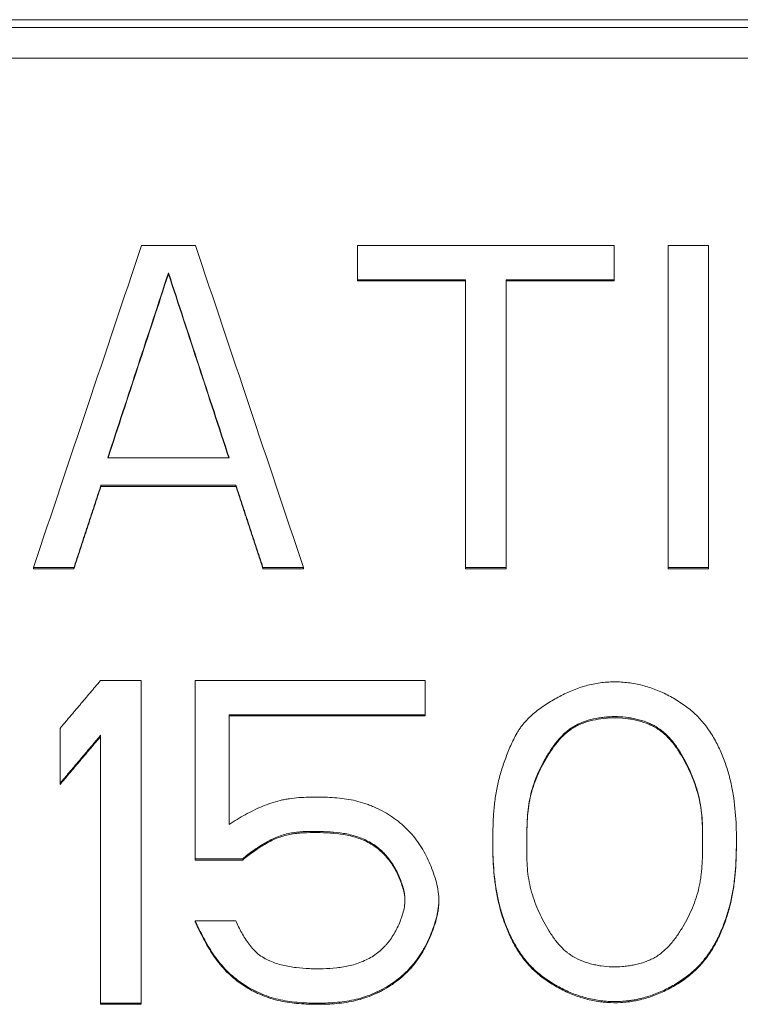
# Model space of a CAD drawing. Units: millimetres. Extents: x 0 to 594, y 0 to 420.
# Drawn here: x 254 to 260, y 318 to 326 of the extents above; entities that cross this region are included whole.
import ezdxf

# ---------------------------------------------------------------- set-up
doc = ezdxf.new("R2010")
doc.units = ezdxf.units.MM
doc.layers.add('1', color=7, linetype='Continuous')

msp = doc.modelspace()

# ---------------------------------------------------------------- linework, layer by layer
at = {"layer": '1', "color": 7, "linetype": 'Continuous', "lineweight": 13}
for p, q in [((214.2633, 325.7505), (270.9133, 325.7505)), ((270.9133, 325.6863), (214.2633, 325.6863)), ((219.7883, 325.432), (265.4083, 325.432)), ((255.3011, 323.8736), (254.8519, 323.8736)), ((256.6486, 323.8736), (256.6486, 323.5888)), ((258.7821, 323.8736), (256.6486, 323.8736)), ((258.7821, 323.5888), (258.7821, 323.8736)), ((259.2313, 323.8736), (259.2313, 321.1959)), ((259.5682, 323.8736), (259.2313, 323.8736)), ((259.5682, 321.1959), (259.5682, 323.8736)), ((255.0765, 323.6458), (255.0765, 323.6361)), ((256.6486, 323.5888), (257.5469, 323.5888)), ((256.6486, 323.5888), (256.6486, 323.5791)), ((257.5469, 323.5791), (256.6486, 323.5791)), ((257.5469, 323.5888), (257.5469, 321.1959)), ((257.8838, 321.1959), (257.8838, 323.5888)), ((257.8838, 323.5888), (258.7821, 323.5888)), ((258.7821, 323.5791), (257.8838, 323.5791)), ((258.7821, 323.5888), (258.7821, 323.5791)), ((254.5712, 322.1075), (255.5818, 322.1075)), ((254.515, 321.8796), (255.638, 321.8796)), ((254.515, 321.8796), (254.515, 321.87)), ((255.638, 321.8796), (255.638, 321.87)), ((255.638, 321.87), (254.515, 321.87)), ((253.9536, 321.1959), (254.2905, 321.1959)), ((253.9536, 321.1959), (253.9536, 321.1862)), ((254.2905, 321.1862), (253.9536, 321.1862)), ((254.2905, 321.1959), (254.2905, 321.1862)), ((255.8625, 321.1959), (256.1994, 321.1959)), ((255.8625, 321.1959), (255.8625, 321.1862)), ((256.1994, 321.1862), (255.8625, 321.1862)), ((256.1994, 321.1959), (256.1994, 321.1862)), ((257.5469, 321.1959), (257.8838, 321.1959)), ((257.5469, 321.1959), (257.5469, 321.1862)), ((257.8838, 321.1862), (257.5469, 321.1862)), ((257.8838, 321.1959), (257.8838, 321.1862)), ((259.2313, 321.1959), (259.5682, 321.1959)), ((259.2313, 321.1959), (259.2313, 321.1862)), ((259.5682, 321.1862), (259.2313, 321.1862)), ((259.5682, 321.1959), (259.5682, 321.1862)), ((254.8499, 320.2579), (254.5124, 320.2579)), ((254.8499, 317.5743), (254.8499, 320.2579)), ((255.2999, 318.7734), (255.2999, 320.2579)), ((255.2999, 320.2579), (257.2124, 320.2579)), ((257.2124, 320.2579), (257.2124, 319.9725)), ((257.2124, 319.9725), (255.5812, 319.9725)), ((255.5812, 319.9725), (255.5812, 319.0589)), ((255.5812, 319.9628), (257.2124, 319.9628)), ((257.2124, 319.9725), (257.2124, 319.9628)), ((254.1749, 319.8583), (254.1749, 319.4015)), ((254.5124, 319.8012), (254.5124, 317.5743)), ((254.1749, 319.4015), (254.1749, 319.3918)), ((259.8003, 318.9207), (259.8003, 318.9304)), ((257.7735, 318.9148), (257.7735, 318.9051)), ((255.6937, 318.7734), (255.2999, 318.7734)), ((255.2999, 318.7734), (255.2999, 318.7638)), ((255.6937, 318.7734), (255.6937, 318.7638)), ((255.2999, 318.7638), (255.6937, 318.7638)), ((257.3249, 318.4212), (257.3249, 318.4308)), ((255.2999, 318.2595), (255.6374, 318.2595)), ((255.2999, 318.2595), (255.2999, 318.2498)), ((254.5124, 317.5743), (254.8499, 317.5743)), ((254.5124, 317.5743), (254.5124, 317.5646)), ((254.8499, 317.5646), (254.5124, 317.5646)), ((254.8499, 317.5743), (254.8499, 317.5646))]:
    msp.add_line(p, q, dxfattribs=at)
for centre, major_axis, ratio, start_param, end_param in [((248.4887, 208.2211), (332.0435, 999.8835), 0.029027, 1.464515, 1.467211), ((261.6547, 208.409), (-331.7721, 999.0495), 0.029004, 4.815887, 4.818585), ((249.0017, 209.7969), (322.8892, 992.901), 0.028347, 1.465104, 1.466663), ((248.9662, 209.1113), (323.8259, 995.8421), 0.028431, 1.464788, 1.466333), ((261.2472, 207.9303), (-325.5247, 1001.1712), 0.028575, 4.817386, 4.818932), ((261.014, 212.4583), (-319.0629, 980.9026), 0.028019, 4.815289, 4.816857)]:
    msp.add_ellipse(centre, major_axis=major_axis, ratio=ratio, start_param=start_param, end_param=end_param, dxfattribs=at)
for points, weights in [([(254.2905, 321.1959), (254.4027, 321.5378), (254.515, 321.8796)], [0.500000014398, 0.499999985602, 0.500000014398]), ([(255.638, 321.8796), (255.7502, 321.5378), (255.8625, 321.1959)], [0.500000014797, 0.499999985203, 0.500000014797]), ([(254.515, 321.87), (254.4027, 321.5281), (254.2905, 321.1862)], [0.500000014959, 0.499999985041, 0.500000014959]), ([(255.8625, 321.1862), (255.7502, 321.5281), (255.638, 321.87)], [0.500000015442, 0.499999984558, 0.500000015442]), ([(254.5124, 320.2579), (254.3437, 320.0581), (254.1749, 319.8583)], [0.50000000601, 0.49999999399, 0.50000000601]), ([(254.1749, 319.4015), (254.3437, 319.6014), (254.5124, 319.8012)], [0.500000006557, 0.499999993443, 0.500000006557]), ([(254.5124, 319.7915), (254.3437, 319.5917), (254.1749, 319.3918)], [0.500000005793, 0.499999994207, 0.500000005793])]:
    msp.add_rational_spline(points, weights, degree=2, dxfattribs=at)
for points, knots in [([(258.9562, 317.6028), (258.9951, 317.6101), (259.0331, 317.6198), (259.1075, 317.6435), (259.1438, 317.6576), (259.215, 317.6896), (259.2499, 317.7077), (259.318, 317.7474), (259.3508, 317.7687), (259.4131, 317.8152), (259.4427, 317.8402), (259.4841, 317.8812), (259.4974, 317.8954), (259.5231, 317.9249), (259.5355, 317.9403), (259.5712, 317.9876), (259.5927, 318.0204), (259.6319, 318.088), (259.6496, 318.1229), (259.6817, 318.1945), (259.6961, 318.2313), (259.7217, 318.3053), (259.7329, 318.3426), (259.7622, 318.4554), (259.7761, 318.5318), (259.7894, 318.648), (259.7926, 318.687), (259.7971, 318.7653), (259.7985, 318.8043), (259.8009, 318.9215), (259.8007, 318.9995), (259.793, 319.155), (259.7856, 319.2326), (259.7696, 319.3292), (259.7661, 319.3485), (259.7583, 319.387), (259.7541, 319.4063), (259.7402, 319.4638), (259.7189, 319.5395), (259.6916, 319.613), (259.6686, 319.6672), (259.6605, 319.6851), (259.6435, 319.7206), (259.6345, 319.7382), (259.6061, 319.7903), (259.5854, 319.8238), (259.54, 319.8876), (259.5153, 319.918), (259.4745, 319.9608), (259.4602, 319.9746), (259.4307, 320.0013), (259.4155, 320.014), (259.3689, 320.0505), (259.3364, 320.0728), (259.2859, 320.1037), (259.2688, 320.1136), (259.234, 320.1324), (259.2163, 320.1414), (259.1624, 320.167), (259.0893, 320.1968), (259.0137, 320.2176), (258.9558, 320.2297), (258.9364, 320.2331), (258.8971, 320.2386), (258.8772, 320.2408), (258.8178, 320.2454), (258.7784, 320.246), (258.6999, 320.2419), (258.6609, 320.2373), (258.6027, 320.2264), (258.5834, 320.222), (258.5448, 320.212), (258.5257, 320.2063), (258.4692, 320.1877), (258.4326, 320.1731), (258.3611, 320.1406), (258.3261, 320.1227), (258.2746, 320.0938), (258.2576, 320.0838), (258.224, 320.0631), (258.2073, 320.0523), (258.1582, 320.0187), (258.127, 319.9946), (258.0687, 319.9421), (258.0416, 319.9137), (258.0113, 319.8743), (258.0054, 319.8662), (257.9941, 319.8499), (257.9779, 319.825), (257.9634, 319.7994), (257.9361, 319.7472), (257.9202, 319.7114), (257.8905, 319.6388), (257.8765, 319.602), (257.851, 319.5275), (257.828, 319.4525), (257.8108, 319.3766), (257.7968, 319.3001), (257.786, 319.2231), (257.7802, 319.1452), (257.7761, 319.0671), (257.7749, 319.0279), (257.7728, 318.9104), (257.7739, 318.7541), (257.7892, 318.5991), (257.8085, 318.4837), (257.8163, 318.4453), (257.8347, 318.3688), (257.8454, 318.3306), (257.8699, 318.2556), (257.8836, 318.2187), (257.9143, 318.1464), (257.9312, 318.1109), (257.969, 318.0416), (257.99, 318.0076), (258.0358, 317.9434), (258.0606, 317.913), (258.1014, 317.8705), (258.1155, 317.8568), (258.1449, 317.8304), (258.1602, 317.8176), (258.2073, 317.7808), (258.2399, 317.7585), (258.3071, 317.7175), (258.3417, 317.6987), (258.3951, 317.6734), (258.4132, 317.6654), (258.4499, 317.6505), (258.4686, 317.6436), (258.5253, 317.6243), (258.5634, 317.6139), (258.6405, 317.5982), (258.6793, 317.5928), (258.7578, 317.587), (258.7974, 317.5865), (258.8573, 317.5897), (258.8871, 317.5923), (258.9217, 317.597), (258.9365, 317.5994), (258.9464, 317.601), (258.9513, 317.6019), (258.9562, 317.6028)], [0, 0, 0, 0, 0.015625, 0.015625, 0.03125, 0.03125, 0.046875, 0.046875, 0.0625, 0.0625, 0.078125, 0.078125, 0.085937, 0.085937, 0.09375, 0.09375, 0.109375, 0.109375, 0.125, 0.125, 0.140625, 0.140625, 0.15625, 0.15625, 0.1875, 0.1875, 0.203125, 0.203125, 0.21875, 0.21875, 0.25, 0.25, 0.28125, 0.28125, 0.289062, 0.289062, 0.296875, 0.296875, 0.3125, 0.328125, 0.328125, 0.335937, 0.335937, 0.34375, 0.34375, 0.359375, 0.359375, 0.375, 0.375, 0.382812, 0.382812, 0.390625, 0.390625, 0.40625, 0.40625, 0.414062, 0.414062, 0.421875, 0.421875, 0.4375, 0.453125, 0.453125, 0.460937, 0.460937, 0.46875, 0.46875, 0.484375, 0.484375, 0.5, 0.5, 0.507812, 0.507812, 0.515625, 0.515625, 0.53125, 0.53125, 0.546875, 0.546875, 0.554687, 0.554687, 0.5625, 0.5625, 0.578125, 0.578125, 0.59375, 0.59375, 0.597656, 0.597656, 0.601562, 0.609375, 0.609375, 0.625, 0.625, 0.640625, 0.640625, 0.65625, 0.671875, 0.671875, 0.6875, 0.703125, 0.703125, 0.71875, 0.71875, 0.75, 0.78125, 0.78125, 0.796875, 0.796875, 0.8125, 0.8125, 0.828125, 0.828125, 0.84375, 0.84375, 0.859375, 0.859375, 0.875, 0.875, 0.882812, 0.882812, 0.890625, 0.890625, 0.90625, 0.90625, 0.921875, 0.921875, 0.929687, 0.929687, 0.9375, 0.9375, 0.953125, 0.953125, 0.96875, 0.96875, 0.984375, 0.984375, 0.992187, 0.996094, 0.998047, 0.998047, 1, 1, 1, 1]), ([(258.4218, 317.974), (258.447, 317.957), (258.4734, 317.943), (258.5281, 317.9193), (258.5564, 317.9097), (258.6, 317.898), (258.6147, 317.8946), (258.6443, 317.8886), (258.6591, 317.8861), (258.7035, 317.8798), (258.763, 317.8747), (258.8228, 317.8762), (258.8678, 317.8799), (258.8829, 317.8815), (258.9128, 317.8857), (258.9276, 317.8881), (258.9718, 317.8967), (259.0009, 317.9039), (259.0437, 317.918), (259.0578, 317.9233), (259.0857, 317.9351), (259.0993, 317.9416), (259.1387, 317.9632), (259.1632, 317.9802), (259.1977, 318.009), (259.2089, 318.0192), (259.2303, 318.0404), (259.2406, 318.0513), (259.2701, 318.085), (259.2882, 318.1086), (259.3223, 318.1574), (259.3383, 318.1827), (259.3687, 318.2342), (259.3832, 318.2604), (259.4101, 318.3134), (259.4226, 318.3403), (259.4569, 318.4221), (259.4755, 318.4782), (259.4919, 318.5508), (259.4948, 318.5655), (259.5, 318.595), (259.5023, 318.6099), (259.5083, 318.6544), (259.5112, 318.6841), (259.5174, 318.7732), (259.5185, 318.8326), (259.5195, 318.9516), (259.5195, 319.011), (259.5152, 319.1003), (259.513, 319.1301), (259.5065, 319.1897), (259.5022, 319.2193), (259.4855, 319.3067), (259.4692, 319.3635), (259.4386, 319.4468), (259.4274, 319.4743), (259.403, 319.5286), (259.3899, 319.5556), (259.3622, 319.6085), (259.3477, 319.6346), (259.3165, 319.6853), (259.2999, 319.71), (259.2726, 319.7456), (259.2631, 319.7573), (259.2433, 319.7799), (259.233, 319.7909), (259.2011, 319.8222), (259.1782, 319.8413), (259.1409, 319.8664), (259.1279, 319.8743), (259.1014, 319.8886), (259.0878, 319.8951), (259.0466, 319.913), (259.0182, 319.9226), (258.9746, 319.9343), (258.9598, 319.9377), (258.9303, 319.9437), (258.9155, 319.9462), (258.871, 319.9525), (258.8116, 319.9576), (258.7517, 319.9561), (258.7067, 319.9524), (258.6917, 319.9507), (258.6618, 319.9466), (258.647, 319.9441), (258.6028, 319.9355), (258.5737, 319.9283), (258.531, 319.9141), (258.5168, 319.9089), (258.4889, 319.8971), (258.4753, 319.8905), (258.4359, 319.869), (258.4114, 319.852), (258.377, 319.8231), (258.3658, 319.8129), (258.3444, 319.7917), (258.3341, 319.7808), (258.3046, 319.7471), (258.2865, 319.7235), (258.2524, 319.6747), (258.2365, 319.6494), (258.206, 319.5979), (258.1915, 319.5717), (258.1646, 319.5187), (258.1521, 319.4919), (258.1178, 319.4101), (258.0992, 319.3541), (258.0797, 319.2668), (258.0746, 319.2371), (258.0668, 319.1777), (258.0641, 319.148), (258.0581, 319.0588), (258.0572, 318.9993), (258.0557, 318.8803), (258.0552, 318.8207), (258.0588, 318.7314), (258.0607, 318.7016), (258.0667, 318.6419), (258.0708, 318.6123), (258.0873, 318.5248), (258.1038, 318.4681), (258.135, 318.3851), (258.1465, 318.3577), (258.1713, 318.3035), (258.1846, 318.2767), (258.2125, 318.2239), (258.2271, 318.1979), (258.2584, 318.1473), (258.275, 318.1226), (258.3023, 318.0869), (258.3118, 318.0752), (258.3316, 318.0526), (258.352, 318.0307), (258.3797, 318.0055), (258.3974, 317.9916), (258.4094, 317.9826), (258.4155, 317.9782), (258.4218, 317.974)], [0, 0, 0, 0, 0.015625, 0.015625, 0.03125, 0.03125, 0.039062, 0.039062, 0.046875, 0.046875, 0.0625, 0.078125, 0.078125, 0.085937, 0.085937, 0.09375, 0.09375, 0.109375, 0.109375, 0.117187, 0.117187, 0.125, 0.125, 0.140625, 0.140625, 0.148437, 0.148437, 0.15625, 0.15625, 0.171875, 0.171875, 0.1875, 0.1875, 0.203125, 0.203125, 0.21875, 0.21875, 0.25, 0.25, 0.257813, 0.257813, 0.265625, 0.265625, 0.28125, 0.28125, 0.3125, 0.3125, 0.34375, 0.34375, 0.359375, 0.359375, 0.375, 0.375, 0.40625, 0.40625, 0.421875, 0.421875, 0.4375, 0.4375, 0.453125, 0.453125, 0.46875, 0.46875, 0.476563, 0.476563, 0.484375, 0.484375, 0.5, 0.5, 0.507813, 0.507813, 0.515625, 0.515625, 0.53125, 0.53125, 0.539063, 0.539063, 0.546875, 0.546875, 0.5625, 0.578125, 0.578125, 0.585938, 0.585938, 0.59375, 0.59375, 0.609375, 0.609375, 0.617188, 0.617188, 0.625, 0.625, 0.640625, 0.640625, 0.648438, 0.648438, 0.65625, 0.65625, 0.671875, 0.671875, 0.6875, 0.6875, 0.703125, 0.703125, 0.71875, 0.71875, 0.75, 0.75, 0.765625, 0.765625, 0.78125, 0.78125, 0.8125, 0.8125, 0.84375, 0.84375, 0.859375, 0.859375, 0.875, 0.875, 0.90625, 0.90625, 0.921875, 0.921875, 0.9375, 0.9375, 0.953125, 0.953125, 0.96875, 0.96875, 0.976562, 0.976562, 0.984375, 0.992187, 0.996094, 0.996094, 1, 1, 1, 1]), ([(258.0559, 318.8516), (258.0559, 318.8776), (258.0561, 318.9037), (258.0572, 318.9891), (258.0581, 319.0484), (258.064, 319.1375), (258.0667, 319.1671), (258.0744, 319.2257), (258.0792, 319.2548), (258.0982, 319.3409), (258.1165, 319.3969), (258.1451, 319.4656), (258.1511, 319.4793), (258.1636, 319.5064), (258.183, 319.5465), (258.2044, 319.5855), (258.2344, 319.6364), (258.2501, 319.6615), (258.2838, 319.7101), (258.3017, 319.7338), (258.331, 319.7676), (258.3411, 319.7787), (258.3625, 319.8001), (258.3735, 319.8103), (258.4077, 319.8394), (258.4319, 319.8567), (258.471, 319.8786), (258.4844, 319.8853), (258.5122, 319.8974), (258.5264, 319.9028), (258.5692, 319.9173), (258.6273, 319.9322), (258.6868, 319.9408), (258.7319, 319.9448), (258.7471, 319.9457), (258.7772, 319.9467), (258.8224, 319.9469), (258.8672, 319.9432), (258.9117, 319.9371), (258.9266, 319.9347), (258.9561, 319.9289), (258.9709, 319.9255), (259.0148, 319.914), (259.0433, 319.9045), (259.0847, 319.8869), (259.0983, 319.8805), (259.1249, 319.8664), (259.138, 319.8586), (259.1758, 319.8336), (259.1988, 319.8145), (259.231, 319.7833), (259.2413, 319.7725), (259.2611, 319.75), (259.2707, 319.7383), (259.2983, 319.7026), (259.315, 319.6779), (259.3464, 319.6272), (259.361, 319.6012), (259.3886, 319.5485), (259.4017, 319.5217), (259.4263, 319.4672), (259.4377, 319.4394), (259.4687, 319.3556), (259.4851, 319.2987), (259.5019, 319.2117), (259.5062, 319.1824), (259.5127, 319.1233), (259.515, 319.0935), (259.5186, 319.0205), (259.5193, 318.9775), (259.5193, 318.9345)], [0, 0, 0, 0, 0.027194, 0.027194, 0.08907, 0.08907, 0.120007, 0.120007, 0.150945, 0.150945, 0.21282, 0.21282, 0.228289, 0.228289, 0.243758, 0.274696, 0.274696, 0.305634, 0.305634, 0.336571, 0.336571, 0.35204, 0.35204, 0.367509, 0.367509, 0.398447, 0.398447, 0.413916, 0.413916, 0.429384, 0.429384, 0.460322, 0.49126, 0.49126, 0.506729, 0.506729, 0.522198, 0.553135, 0.553135, 0.568604, 0.568604, 0.584073, 0.584073, 0.615011, 0.615011, 0.63048, 0.63048, 0.645948, 0.645948, 0.676886, 0.676886, 0.692355, 0.692355, 0.707824, 0.707824, 0.738762, 0.738762, 0.769699, 0.769699, 0.800637, 0.800637, 0.831575, 0.831575, 0.89345, 0.89345, 0.924388, 0.924388, 0.955326, 0.955326, 1, 1, 1, 1]), ([(255.5812, 319.0589), (255.6246, 319.0889), (255.6695, 319.1159), (255.7609, 319.166), (255.8075, 319.1893), (255.9036, 319.2297), (255.9531, 319.2469), (256.0178, 319.2623), (256.0309, 319.2651), (256.057, 319.27), (256.0962, 319.2765), (256.1355, 319.2807), (256.2142, 319.2867), (256.2669, 319.2876), (256.346, 319.2871), (256.3724, 319.2866), (256.4252, 319.2845), (256.4517, 319.2829), (256.5305, 319.2759), (256.5825, 319.2682), (256.659, 319.25), (256.6842, 319.2428), (256.7218, 319.2305), (256.7342, 319.2261), (256.759, 319.2167), (256.7713, 319.2117), (256.8322, 319.1857), (256.8784, 319.161), (256.9659, 319.104), (257.0071, 319.0717), (257.0843, 318.9987), (257.1187, 318.9592), (257.1641, 318.8954), (257.1782, 318.8734), (257.2046, 318.8282), (257.217, 318.8048), (257.2399, 318.7573), (257.2505, 318.7332), (257.2702, 318.6845), (257.2794, 318.66), (257.2959, 318.6102), (257.3032, 318.585), (257.3151, 318.5337), (257.3197, 318.5074), (257.325, 318.4552), (257.3256, 318.4292), (257.3227, 318.3773), (257.3192, 318.3515), (257.3116, 318.3127), (257.3087, 318.2998), (257.3021, 318.2742), (257.2986, 318.2615), (257.2871, 318.2239), (257.2784, 318.1993), (257.2504, 318.1261), (257.229, 318.0785), (257.1974, 318.0211), (257.1909, 318.0097), (257.1772, 317.9871), (257.1701, 317.9759), (257.148, 317.943), (257.1324, 317.9218), (257.0826, 317.8611), (257.0456, 317.8241), (256.9848, 317.7735), (256.9636, 317.7574), (256.9202, 317.7274), (256.8979, 317.7134), (256.8295, 317.6746), (256.7817, 317.6527), (256.7067, 317.6258), (256.6815, 317.618), (256.6306, 317.6044), (256.6049, 317.5988), (256.5273, 317.5849), (256.4748, 317.5796), (256.3955, 317.5755), (256.3691, 317.5747), (256.3164, 317.5741), (256.29, 317.5742), (256.2111, 317.5758), (256.1586, 317.5788), (256.0802, 317.5883), (256.0541, 317.5924), (256.0021, 317.6027), (255.976, 317.6089), (255.8996, 317.6308), (255.8504, 317.6495), (255.7793, 317.6839), (255.7561, 317.6964), (255.7219, 317.7168), (255.7106, 317.724), (255.6885, 317.7386), (255.6776, 317.7462), (255.6243, 317.7851), (255.5848, 317.8197), (255.5303, 317.8768), (255.513, 317.8966), (255.4881, 317.9278), (255.4801, 317.9383), (255.4645, 317.9597), (255.4418, 317.9922), (255.4208, 318.0257), (255.3941, 318.071), (255.3812, 318.094), (255.3438, 318.1635), (255.3206, 318.2108), (255.2999, 318.2595)], [0, 0, 0, 0, 0.03125, 0.03125, 0.0625, 0.0625, 0.09375, 0.09375, 0.101563, 0.101563, 0.109375, 0.125, 0.125, 0.15625, 0.15625, 0.171875, 0.171875, 0.1875, 0.1875, 0.21875, 0.21875, 0.234375, 0.234375, 0.242188, 0.242188, 0.25, 0.25, 0.28125, 0.28125, 0.3125, 0.3125, 0.34375, 0.34375, 0.359375, 0.359375, 0.375, 0.375, 0.390625, 0.390625, 0.40625, 0.40625, 0.421875, 0.421875, 0.4375, 0.4375, 0.453125, 0.453125, 0.46875, 0.46875, 0.476563, 0.476563, 0.484375, 0.484375, 0.5, 0.5, 0.53125, 0.53125, 0.539062, 0.539062, 0.546875, 0.546875, 0.5625, 0.5625, 0.59375, 0.59375, 0.609375, 0.609375, 0.625, 0.625, 0.65625, 0.65625, 0.671875, 0.671875, 0.6875, 0.6875, 0.71875, 0.71875, 0.734375, 0.734375, 0.75, 0.75, 0.78125, 0.78125, 0.796875, 0.796875, 0.8125, 0.8125, 0.84375, 0.84375, 0.859375, 0.859375, 0.867188, 0.867188, 0.875, 0.875, 0.90625, 0.90625, 0.921875, 0.921875, 0.929688, 0.929688, 0.9375, 0.953125, 0.953125, 0.96875, 0.96875, 1, 1, 1, 1]), ([(255.6374, 318.2595), (255.6513, 318.2244), (255.6678, 318.191), (255.6952, 318.1424), (255.7047, 318.1264), (255.7247, 318.095), (255.7352, 318.0796), (255.7577, 318.0497), (255.7696, 318.0352), (255.7955, 318.0073), (255.8091, 317.9943), (255.838, 317.9706), (255.8533, 317.96), (255.8775, 317.9456), (255.8857, 317.9411), (255.9026, 317.9325), (255.9112, 317.9284), (255.9546, 317.9094), (255.9905, 317.8982), (256.0452, 317.8849), (256.0636, 317.8811), (256.1006, 317.8745), (256.1194, 317.8717), (256.1757, 317.8648), (256.2132, 317.8622), (256.2694, 317.8602), (256.2882, 317.8599), (256.3257, 317.8597), (256.3819, 317.8601), (256.4381, 317.8633), (256.4943, 317.8696), (256.5131, 317.8722), (256.5504, 317.8786), (256.5689, 317.8823), (256.6238, 317.8956), (256.6596, 317.907), (256.7118, 317.9291), (256.729, 317.9374), (256.7621, 317.9554), (256.778, 317.9652), (256.8238, 317.9972), (256.8518, 318.0219), (256.884, 318.0565), (256.8903, 318.0636), (256.9024, 318.0781), (256.92, 318.1001), (256.9359, 318.1233), (256.9558, 318.1551), (256.965, 318.1715), (256.9821, 318.205), (256.99, 318.2222), (257.0044, 318.2569), (257.011, 318.2744), (257.0229, 318.3098), (257.0283, 318.3277), (257.0371, 318.3641), (257.0404, 318.3826), (257.0432, 318.411), (257.0436, 318.4205), (257.0437, 318.4393), (257.0433, 318.4486), (257.0408, 318.4764), (257.0376, 318.4947), (257.0291, 318.5311), (257.0237, 318.5493), (257.0058, 318.6028), (256.9917, 318.6374), (256.9582, 318.7038), (256.9388, 318.7357), (256.9104, 318.7735), (256.9045, 318.7809), (256.8924, 318.7955), (256.8738, 318.8169), (256.8403, 318.8498), (256.8109, 318.8733), (256.78, 318.8951), (256.7638, 318.9052), (256.714, 318.9327), (256.6792, 318.9473), (256.6252, 318.965), (256.6069, 318.9701), (256.57, 318.979), (256.5515, 318.9827), (256.4588, 318.9982), (256.384, 319.0012), (256.2715, 319.0022), (256.234, 319.002), (256.1586, 318.9976), (256.1213, 318.9936), (256.0667, 318.9829), (256.0486, 318.9785), (256.0131, 318.9679), (255.9955, 318.9616), (255.9609, 318.9475), (255.9437, 318.9396), (255.9099, 318.9226), (255.8768, 318.9045), (255.8449, 318.8847), (255.8135, 318.8642), (255.798, 318.8536), (255.752, 318.8211), (255.7222, 318.7982), (255.6937, 318.7734)], [0, 0, 0, 0, 0.03125, 0.03125, 0.046875, 0.046875, 0.0625, 0.0625, 0.078125, 0.078125, 0.09375, 0.09375, 0.109375, 0.109375, 0.117187, 0.117187, 0.125, 0.125, 0.15625, 0.15625, 0.171875, 0.171875, 0.1875, 0.1875, 0.21875, 0.21875, 0.234375, 0.234375, 0.25, 0.28125, 0.28125, 0.296875, 0.296875, 0.3125, 0.3125, 0.34375, 0.34375, 0.359375, 0.359375, 0.375, 0.375, 0.40625, 0.40625, 0.414063, 0.414063, 0.421875, 0.4375, 0.4375, 0.453125, 0.453125, 0.46875, 0.46875, 0.484375, 0.484375, 0.5, 0.5, 0.515625, 0.515625, 0.523438, 0.523438, 0.53125, 0.53125, 0.546875, 0.546875, 0.5625, 0.5625, 0.59375, 0.59375, 0.625, 0.625, 0.632813, 0.632813, 0.640625, 0.65625, 0.671875, 0.671875, 0.6875, 0.6875, 0.71875, 0.71875, 0.734375, 0.734375, 0.75, 0.75, 0.8125, 0.8125, 0.84375, 0.84375, 0.875, 0.875, 0.890625, 0.890625, 0.90625, 0.90625, 0.921875, 0.921875, 0.9375, 0.953125, 0.953125, 0.96875, 0.96875, 1, 1, 1, 1]), ([(255.6937, 318.7638), (255.7222, 318.7886), (255.752, 318.8115), (255.798, 318.844), (255.8135, 318.8545), (255.845, 318.875), (255.8769, 318.8949), (255.9099, 318.913), (255.9437, 318.93), (255.961, 318.9379), (255.9958, 318.9521), (256.0311, 318.9646), (256.0854, 318.9777), (256.1224, 318.9833), (256.1597, 318.9876), (256.1785, 318.9891), (256.2351, 318.9923), (256.2728, 318.9926), (256.3855, 318.9914), (256.4606, 318.9885), (256.5538, 318.9726), (256.5725, 318.9688), (256.6093, 318.9598), (256.6274, 318.9546), (256.681, 318.9369), (256.7157, 318.9222), (256.7656, 318.8945), (256.7816, 318.8844), (256.8121, 318.8627), (256.8413, 318.8393), (256.8679, 318.813), (256.8932, 318.7852), (256.9054, 318.7705), (256.9392, 318.7253), (256.9587, 318.6934), (256.9838, 318.6433), (256.9915, 318.6263), (257.0058, 318.5915), (257.0123, 318.5737), (257.0242, 318.538), (257.0295, 318.52), (257.0379, 318.4835), (257.0411, 318.465), (257.0431, 318.4404), (257.0434, 318.4348), (257.0436, 318.4292)], [0, 0, 0, 0, 0.066011, 0.066011, 0.099016, 0.099016, 0.132022, 0.165027, 0.165027, 0.198033, 0.198033, 0.231038, 0.264044, 0.297049, 0.297049, 0.330055, 0.330055, 0.396066, 0.396066, 0.528088, 0.528088, 0.561093, 0.561093, 0.594099, 0.594099, 0.66011, 0.66011, 0.693115, 0.693115, 0.726121, 0.759126, 0.759126, 0.792131, 0.792131, 0.858142, 0.858142, 0.891148, 0.891148, 0.924153, 0.924153, 0.957159, 0.957159, 0.990164, 0.990164, 1, 1, 1, 1]), ([(258.9562, 317.5931), (258.9173, 317.5859), (258.8783, 317.5813), (258.8003, 317.5769), (258.7613, 317.5772), (258.7027, 317.5813), (258.6832, 317.5833), (258.644, 317.5886), (258.6245, 317.5919), (258.5667, 317.6035), (258.5289, 317.6136), (258.4549, 317.6384), (258.4186, 317.6529), (258.3652, 317.6778), (258.3475, 317.6867), (258.3128, 317.7052), (258.2958, 317.7149), (258.2455, 317.7452), (258.2132, 317.7669), (258.1514, 317.8144), (258.122, 317.8401), (258.0874, 317.8753), (258.0806, 317.8825), (258.0674, 317.8971), (258.048, 317.9193), (258.03, 317.9424), (257.9956, 317.9895), (257.9748, 318.0224), (257.9463, 318.0733), (257.9372, 318.0906), (257.9199, 318.1257), (257.9117, 318.1436), (257.8882, 318.1975), (257.8743, 318.2339), (257.8371, 318.3443), (257.8185, 318.4195), (257.7982, 318.5342), (257.7927, 318.5727), (257.7839, 318.6504), (257.7807, 318.6894), (257.7759, 318.7699), (257.7745, 318.8116), (257.7739, 318.8533)], [0, 0, 0, 0, 0.058569, 0.058569, 0.117137, 0.117137, 0.146421, 0.146421, 0.175706, 0.175706, 0.234274, 0.234274, 0.292843, 0.292843, 0.322127, 0.322127, 0.351411, 0.351411, 0.40998, 0.40998, 0.468549, 0.468549, 0.483191, 0.483191, 0.497833, 0.527117, 0.527117, 0.585686, 0.585686, 0.61497, 0.61497, 0.644254, 0.644254, 0.702823, 0.702823, 0.81996, 0.81996, 0.878529, 0.878529, 0.937097, 0.937097, 1, 1, 1, 1]), ([(259.8, 318.8758), (259.7999, 318.8679), (259.7998, 318.8601), (259.7983, 318.7739), (259.7951, 318.6956), (259.7828, 318.5784), (259.7775, 318.5394), (259.7673, 318.4809), (259.7636, 318.4614), (259.7554, 318.4227), (259.7421, 318.3649), (259.7256, 318.3082), (259.7005, 318.2335), (259.6865, 318.1966), (259.6548, 318.1241), (259.6371, 318.0883), (259.5982, 318.0195), (259.5769, 317.9863), (259.5302, 317.9229), (259.5047, 317.8926), (259.4485, 317.8357), (259.4184, 317.8098), (259.3554, 317.7623), (259.3224, 317.7405), (259.2712, 317.7103), (259.2538, 317.7007), (259.2185, 317.6823), (259.2005, 317.6735), (259.1463, 317.6489), (259.1094, 317.6345), (259.0529, 317.6164), (259.0243, 317.6081), (258.9904, 317.6001), (258.9758, 317.597), (258.966, 317.595), (258.961, 317.594), (258.9562, 317.5931)], [0, 0, 0, 0, 0.014154, 0.014154, 0.154989, 0.154989, 0.225406, 0.225406, 0.260615, 0.260615, 0.295824, 0.366242, 0.366242, 0.436659, 0.436659, 0.507077, 0.507077, 0.577494, 0.577494, 0.647912, 0.647912, 0.71833, 0.71833, 0.788747, 0.788747, 0.823956, 0.823956, 0.859165, 0.859165, 0.929582, 0.929582, 0.964791, 0.982396, 0.991198, 0.991198, 1, 1, 1, 1]), ([(255.2999, 318.2498), (255.3205, 318.2014), (255.3435, 318.1543), (255.3807, 318.0852), (255.3935, 318.0624), (255.42, 318.0174), (255.4338, 317.9952), (255.463, 317.9518), (255.4784, 317.9305), (255.5111, 317.8891), (255.5286, 317.869), (255.5831, 317.8116), (255.6225, 317.777), (255.686, 317.7303), (255.7079, 317.7157), (255.742, 317.6951), (255.7535, 317.6885), (255.7768, 317.6758), (255.7886, 317.6698), (255.8479, 317.6409), (255.897, 317.6221), (255.9729, 317.6001), (255.9987, 317.5938), (256.0509, 317.5833), (256.077, 317.5791), (256.1555, 317.5693), (256.208, 317.5663), (256.2867, 317.5646), (256.3129, 317.5644), (256.3654, 317.565), (256.4179, 317.5664), (256.4705, 317.5702), (256.5231, 317.5757), (256.5495, 317.5793), (256.6275, 317.593), (256.6782, 317.6062), (256.7524, 317.6324), (256.7768, 317.6422), (256.813, 317.6586), (256.8249, 317.6643), (256.8486, 317.6763), (256.8602, 317.6825), (256.9176, 317.7147), (256.9608, 317.7442), (257.0214, 317.7941), (257.0409, 317.8116), (257.069, 317.8395), (257.0782, 317.8491), (257.0961, 317.8686), (257.1047, 317.8785), (257.1467, 317.9291), (257.1757, 317.9725), (257.2138, 318.041), (257.2257, 318.0645), (257.2478, 318.1123), (257.258, 318.1366), (257.2864, 318.2099), (257.3026, 318.2596), (257.3157, 318.3238), (257.318, 318.3367), (257.3216, 318.3628), (257.323, 318.3761), (257.3242, 318.3948), (257.3245, 318.4003), (257.3247, 318.4057)], [0, 0, 0, 0, 0.056807, 0.056807, 0.08521, 0.08521, 0.113614, 0.113614, 0.142017, 0.142017, 0.170421, 0.170421, 0.227228, 0.227228, 0.255631, 0.255631, 0.269833, 0.269833, 0.284034, 0.284034, 0.340841, 0.340841, 0.369245, 0.369245, 0.397648, 0.397648, 0.454455, 0.454455, 0.482859, 0.482859, 0.511262, 0.539665, 0.539665, 0.568069, 0.568069, 0.624876, 0.624876, 0.653279, 0.653279, 0.667481, 0.667481, 0.681683, 0.681683, 0.73849, 0.73849, 0.766893, 0.766893, 0.781095, 0.781095, 0.795296, 0.795296, 0.852103, 0.852103, 0.880507, 0.880507, 0.90891, 0.90891, 0.965717, 0.965717, 0.979919, 0.979919, 0.994121, 0.994121, 1, 1, 1, 1])]:
    msp.add_open_spline(points, degree=3, knots=knots, dxfattribs=at)
for points in [[(257.7736, 318.8742), (257.7736, 318.8846), (257.7735, 318.8949), (257.7735, 318.9052)], [(259.8003, 318.9207), (259.8003, 318.9131), (259.8002, 318.9055), (259.8002, 318.8979)]]:
    msp.add_open_spline(points, degree=3, dxfattribs=at)

doc.saveas('drawing.dxf')
